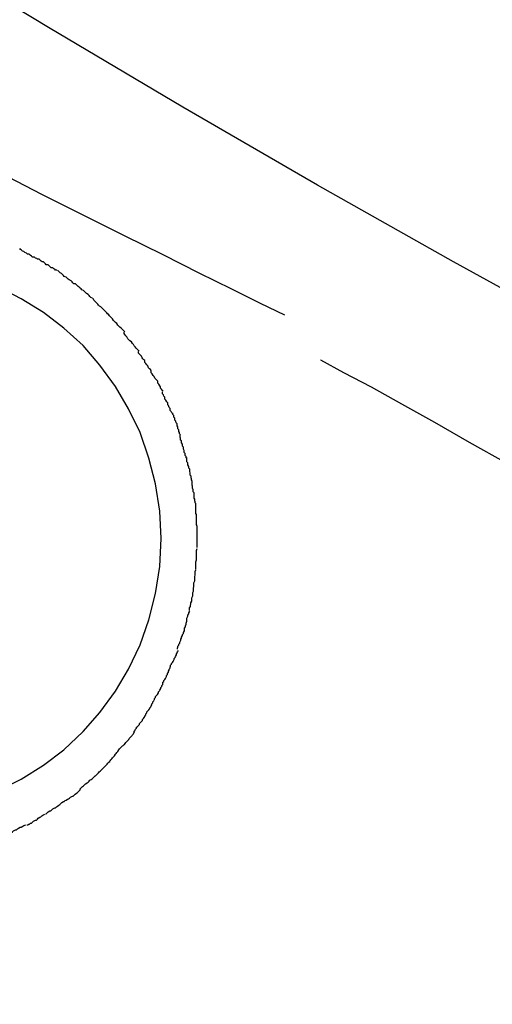
# Model space of a CAD drawing. Extents: x -30.7 to 30.7, y -10.6 to 10.6.
# Drawn here: x 11.7 to 11.9, y 1.1 to 1.4 of the extents above; entities that cross this region are included whole.
import ezdxf

# ---------------------------------------------------------------- set-up
doc = ezdxf.new("R2010")
doc.units = 0
doc.layers.get('0').update_dxf_attribs({"linetype": 'CONTINUOUS'})

msp = doc.modelspace()

# ---------------------------------------------------------------- linework, layer by layer
at = {"color": 0}
for points in [[(12.347, 1.1364), (12.3024, 1.155), (12.258, 1.1741), (12.2137, 1.1937), (12.1696, 1.2137), (12.1258, 1.2343), (12.0821, 1.2553), (12.0387, 1.2768), (11.9955, 1.2988), (11.9525, 1.3212), (11.9098, 1.3441), (11.8673, 1.3675), (11.825, 1.3913), (11.783, 1.4156), (11.7412, 1.4404), (11.6996, 1.4655), (11.6584, 1.4912), (11.6174, 1.5173), (11.5767, 1.5438), (11.5362, 1.5708), (11.4961, 1.5982)], [(11.6371, 1.4398), (11.6371, 1.4398), (11.6444, 1.4359), (11.6534, 1.4315), (11.6635, 1.4264), (11.6748, 1.4208), (11.6867, 1.4147), (11.6994, 1.4084), (11.7125, 1.4018), (11.7259, 1.3953), (11.739, 1.3885), (11.7521, 1.382), (11.7647, 1.3756), (11.7768, 1.3697), (11.788, 1.364), (11.7982, 1.359), (11.8071, 1.3546), (11.8147, 1.351)], [(11.6371, 1.4398), (11.6371, 1.4398), (11.6444, 1.4359), (11.6534, 1.4315), (11.6635, 1.4264), (11.6748, 1.4208), (11.6867, 1.4147), (11.6994, 1.4084), (11.7125, 1.4018), (11.7259, 1.3953), (11.739, 1.3885), (11.7521, 1.382), (11.7647, 1.3756), (11.7768, 1.3697), (11.788, 1.364), (11.7982, 1.359), (11.8071, 1.3546), (11.8147, 1.351)], [(11.7383, 1.3683), (11.7383, 1.3683), (11.7378, 1.3683), (11.7375, 1.3685), (11.7371, 1.3686), (11.7368, 1.3689), (11.7362, 1.3689), (11.7359, 1.3692), (11.7355, 1.3695), (11.7352, 1.3698), (11.7346, 1.3698), (11.7343, 1.3701), (11.7338, 1.3704), (11.7335, 1.3707), (11.7331, 1.3708), (11.7328, 1.3711), (11.7325, 1.3713), (11.7323, 1.3716)], [(11.7383, 1.3683), (11.7383, 1.3683), (11.7378, 1.3683), (11.7375, 1.3685), (11.7371, 1.3686), (11.7368, 1.3689), (11.7362, 1.3689), (11.7359, 1.3692), (11.7355, 1.3695), (11.7352, 1.3698), (11.7346, 1.3698), (11.7343, 1.3701), (11.7338, 1.3704), (11.7335, 1.3707), (11.7331, 1.3708), (11.7328, 1.3711), (11.7325, 1.3713), (11.7323, 1.3716)], [(11.7438, 1.3649), (11.7438, 1.3649), (11.7434, 1.3649), (11.7431, 1.3652), (11.7428, 1.3653), (11.7425, 1.3656), (11.742, 1.3656), (11.7417, 1.3659), (11.7414, 1.3662), (11.7411, 1.3665), (11.7405, 1.3665), (11.7402, 1.3668), (11.7399, 1.3671), (11.7396, 1.3674), (11.7392, 1.3674), (11.7389, 1.3677), (11.7386, 1.368), (11.7383, 1.3683)], [(11.7438, 1.3649), (11.7438, 1.3649), (11.7434, 1.3649), (11.7431, 1.3652), (11.7428, 1.3653), (11.7425, 1.3656), (11.742, 1.3656), (11.7417, 1.3659), (11.7414, 1.3662), (11.7411, 1.3665), (11.7405, 1.3665), (11.7402, 1.3668), (11.7399, 1.3671), (11.7396, 1.3674), (11.7392, 1.3674), (11.7389, 1.3677), (11.7386, 1.368), (11.7383, 1.3683)], [(11.7496, 1.3606), (11.7496, 1.3606), (11.7491, 1.3606), (11.7488, 1.3609), (11.7485, 1.3612), (11.7482, 1.3615), (11.7476, 1.3618), (11.7473, 1.3621), (11.747, 1.3624), (11.7467, 1.3627), (11.7461, 1.3629), (11.7458, 1.3632), (11.7455, 1.3635), (11.7452, 1.3638), (11.7448, 1.364), (11.7445, 1.3643), (11.7442, 1.3646), (11.744, 1.3649)], [(11.7496, 1.3606), (11.7496, 1.3606), (11.7491, 1.3606), (11.7488, 1.3609), (11.7485, 1.3612), (11.7482, 1.3615), (11.7476, 1.3618), (11.7473, 1.3621), (11.747, 1.3624), (11.7467, 1.3627), (11.7461, 1.3629), (11.7458, 1.3632), (11.7455, 1.3635), (11.7452, 1.3638), (11.7448, 1.364), (11.7445, 1.3643), (11.7442, 1.3646), (11.744, 1.3649)], [(11.7549, 1.3561), (11.7549, 1.3561), (11.7544, 1.3564), (11.7541, 1.3567), (11.7538, 1.357), (11.7535, 1.3573), (11.753, 1.3576), (11.7527, 1.3579), (11.7524, 1.3582), (11.7521, 1.3585), (11.7516, 1.3587), (11.7513, 1.359), (11.751, 1.3593), (11.7507, 1.3596), (11.7504, 1.3598), (11.7501, 1.3601), (11.7498, 1.3604), (11.7495, 1.3607)], [(11.7549, 1.3561), (11.7549, 1.3561), (11.7544, 1.3564), (11.7541, 1.3567), (11.7538, 1.357), (11.7535, 1.3573), (11.753, 1.3576), (11.7527, 1.3579), (11.7524, 1.3582), (11.7521, 1.3585), (11.7516, 1.3587), (11.7513, 1.359), (11.751, 1.3593), (11.7507, 1.3596), (11.7504, 1.3598), (11.7501, 1.3601), (11.7498, 1.3604), (11.7495, 1.3607)], [(11.7256, 1.203), (11.7327, 1.2065), (11.7396, 1.2108), (11.746, 1.2156), (11.752, 1.2213), (11.7572, 1.2272), (11.762, 1.2338), (11.7661, 1.2407), (11.7697, 1.2483), (11.7724, 1.256), (11.7745, 1.2642), (11.7758, 1.2726), (11.7763, 1.2814), (11.7763, 1.2814), (11.7758, 1.2899), (11.7745, 1.2984), (11.7724, 1.3064), (11.7697, 1.3143), (11.7661, 1.3217), (11.762, 1.3287), (11.7572, 1.3353), (11.752, 1.3414), (11.746, 1.3468), (11.7396, 1.3517), (11.7327, 1.3559), (11.7256, 1.3596)], [(11.7256, 1.203), (11.7327, 1.2065), (11.7396, 1.2108), (11.746, 1.2156), (11.752, 1.2213), (11.7572, 1.2272), (11.762, 1.2338), (11.7661, 1.2407), (11.7697, 1.2483), (11.7724, 1.256), (11.7745, 1.2642), (11.7758, 1.2726), (11.7763, 1.2814), (11.7763, 1.2814), (11.7758, 1.2899), (11.7745, 1.2984), (11.7724, 1.3064), (11.7697, 1.3143), (11.7661, 1.3217), (11.762, 1.3287), (11.7572, 1.3353), (11.752, 1.3414), (11.746, 1.3468), (11.7396, 1.3517), (11.7327, 1.3559), (11.7256, 1.3596)], [(11.7601, 1.351), (11.7601, 1.351), (11.7596, 1.3513), (11.7593, 1.3516), (11.759, 1.3519), (11.7587, 1.3522), (11.7584, 1.3525), (11.7581, 1.3528), (11.7578, 1.3531), (11.7575, 1.3534), (11.7571, 1.3537), (11.7568, 1.354), (11.7565, 1.3543), (11.7562, 1.3546), (11.7559, 1.3549), (11.7556, 1.3552), (11.7553, 1.3555), (11.7551, 1.356)], [(11.7601, 1.351), (11.7601, 1.351), (11.7596, 1.3513), (11.7593, 1.3516), (11.759, 1.3519), (11.7587, 1.3522), (11.7584, 1.3525), (11.7581, 1.3528), (11.7578, 1.3531), (11.7575, 1.3534), (11.7571, 1.3537), (11.7568, 1.354), (11.7565, 1.3543), (11.7562, 1.3546), (11.7559, 1.3549), (11.7556, 1.3552), (11.7553, 1.3555), (11.7551, 1.356)], [(11.765, 1.3457), (11.765, 1.3457), (11.7647, 1.3459), (11.7644, 1.3462), (11.7641, 1.3465), (11.7638, 1.3468), (11.7634, 1.3471), (11.7631, 1.3474), (11.7628, 1.3477), (11.7625, 1.3483), (11.762, 1.3486), (11.7617, 1.3489), (11.7614, 1.3492), (11.7611, 1.3497), (11.7608, 1.35), (11.7605, 1.3503), (11.7602, 1.3506), (11.7599, 1.3511)], [(11.765, 1.3457), (11.765, 1.3457), (11.7647, 1.3459), (11.7644, 1.3462), (11.7641, 1.3465), (11.7638, 1.3468), (11.7634, 1.3471), (11.7631, 1.3474), (11.7628, 1.3477), (11.7625, 1.3483), (11.762, 1.3486), (11.7617, 1.3489), (11.7614, 1.3492), (11.7611, 1.3497), (11.7608, 1.35), (11.7605, 1.3503), (11.7602, 1.3506), (11.7599, 1.3511)], [(11.7694, 1.3397), (11.7694, 1.3397), (11.7691, 1.34), (11.7688, 1.3403), (11.7685, 1.3406), (11.7682, 1.341), (11.7679, 1.3413), (11.7676, 1.3417), (11.7673, 1.342), (11.767, 1.3426), (11.7665, 1.3429), (11.7662, 1.3432), (11.7659, 1.3435), (11.7656, 1.3441), (11.7653, 1.3444), (11.765, 1.3448), (11.7647, 1.3451), (11.7647, 1.3456)], [(11.7694, 1.3397), (11.7694, 1.3397), (11.7691, 1.34), (11.7688, 1.3403), (11.7685, 1.3406), (11.7682, 1.341), (11.7679, 1.3413), (11.7676, 1.3417), (11.7673, 1.342), (11.767, 1.3426), (11.7665, 1.3429), (11.7662, 1.3432), (11.7659, 1.3435), (11.7656, 1.3441), (11.7653, 1.3444), (11.765, 1.3448), (11.7647, 1.3451), (11.7647, 1.3456)], [(11.7732, 1.3336), (11.7732, 1.3336), (11.7729, 1.3339), (11.7726, 1.3342), (11.7723, 1.3345), (11.7721, 1.3351), (11.7718, 1.3354), (11.7715, 1.3358), (11.7712, 1.3361), (11.7712, 1.3367), (11.7709, 1.337), (11.7706, 1.3373), (11.7703, 1.3376), (11.7701, 1.3381), (11.7698, 1.3384), (11.7695, 1.3387), (11.7692, 1.339), (11.7692, 1.3395)], [(11.7732, 1.3336), (11.7732, 1.3336), (11.7729, 1.3339), (11.7726, 1.3342), (11.7723, 1.3345), (11.7721, 1.3351), (11.7718, 1.3354), (11.7715, 1.3358), (11.7712, 1.3361), (11.7712, 1.3367), (11.7709, 1.337), (11.7706, 1.3373), (11.7703, 1.3376), (11.7701, 1.3381), (11.7698, 1.3384), (11.7695, 1.3387), (11.7692, 1.339), (11.7692, 1.3395)], [(11.8259, 1.337), (11.8259, 1.337), (11.8331, 1.333), (11.8417, 1.3285), (11.8511, 1.3233), (11.8614, 1.3176), (11.8722, 1.3113), (11.8837, 1.3049), (11.8954, 1.2981), (11.9074, 1.2915), (11.9191, 1.2846), (11.9309, 1.2779), (11.9423, 1.2714), (11.9533, 1.2654), (11.9635, 1.2596), (11.973, 1.2545), (11.9816, 1.25), (11.9891, 1.2463)], [(11.8259, 1.337), (11.8259, 1.337), (11.8331, 1.333), (11.8417, 1.3285), (11.8511, 1.3233), (11.8614, 1.3176), (11.8722, 1.3113), (11.8837, 1.3049), (11.8954, 1.2981), (11.9074, 1.2915), (11.9191, 1.2846), (11.9309, 1.2779), (11.9423, 1.2714), (11.9533, 1.2654), (11.9635, 1.2596), (11.973, 1.2545), (11.9816, 1.25), (11.9891, 1.2463)], [(11.7769, 1.3272), (11.7769, 1.3272), (11.7766, 1.3275), (11.7764, 1.3278), (11.7761, 1.3281), (11.7761, 1.3286), (11.7758, 1.3289), (11.7755, 1.3294), (11.7752, 1.3297), (11.7752, 1.3303), (11.7749, 1.3306), (11.7746, 1.3309), (11.7743, 1.3312), (11.7741, 1.3318), (11.7738, 1.3321), (11.7735, 1.3326), (11.7732, 1.3329), (11.7732, 1.3335)], [(11.7769, 1.3272), (11.7769, 1.3272), (11.7766, 1.3275), (11.7764, 1.3278), (11.7761, 1.3281), (11.7761, 1.3286), (11.7758, 1.3289), (11.7755, 1.3294), (11.7752, 1.3297), (11.7752, 1.3303), (11.7749, 1.3306), (11.7746, 1.3309), (11.7743, 1.3312), (11.7741, 1.3318), (11.7738, 1.3321), (11.7735, 1.3326), (11.7732, 1.3329), (11.7732, 1.3335)], [(11.7799, 1.3202), (11.7799, 1.3202), (11.7796, 1.3205), (11.7794, 1.3209), (11.7791, 1.3212), (11.7791, 1.3218), (11.7788, 1.3221), (11.7786, 1.3227), (11.7783, 1.323), (11.7783, 1.3236), (11.778, 1.3239), (11.7777, 1.3244), (11.7774, 1.3247), (11.7774, 1.3253), (11.7771, 1.3256), (11.777, 1.3261), (11.7767, 1.3264), (11.7767, 1.327)], [(11.7799, 1.3202), (11.7799, 1.3202), (11.7796, 1.3205), (11.7794, 1.3209), (11.7791, 1.3212), (11.7791, 1.3218), (11.7788, 1.3221), (11.7786, 1.3227), (11.7783, 1.323), (11.7783, 1.3236), (11.778, 1.3239), (11.7777, 1.3244), (11.7774, 1.3247), (11.7774, 1.3253), (11.7771, 1.3256), (11.777, 1.3261), (11.7767, 1.3264), (11.7767, 1.327)], [(11.7823, 1.3136), (11.7823, 1.3136), (11.782, 1.3139), (11.782, 1.3143), (11.7818, 1.3146), (11.7818, 1.3152), (11.7815, 1.3155), (11.7815, 1.3161), (11.7812, 1.3164), (11.7812, 1.317), (11.7809, 1.3173), (11.7808, 1.3179), (11.7805, 1.3182), (11.7805, 1.3188), (11.7802, 1.3191), (11.7802, 1.3196), (11.7799, 1.3199), (11.7799, 1.3205)], [(11.7823, 1.3136), (11.7823, 1.3136), (11.782, 1.3139), (11.782, 1.3143), (11.7818, 1.3146), (11.7818, 1.3152), (11.7815, 1.3155), (11.7815, 1.3161), (11.7812, 1.3164), (11.7812, 1.317), (11.7809, 1.3173), (11.7808, 1.3179), (11.7805, 1.3182), (11.7805, 1.3188), (11.7802, 1.3191), (11.7802, 1.3196), (11.7799, 1.3199), (11.7799, 1.3205)], [(11.7843, 1.3062), (11.7843, 1.3062), (11.784, 1.3065), (11.784, 1.3069), (11.7837, 1.3072), (11.7837, 1.3078), (11.7834, 1.3081), (11.7834, 1.3087), (11.7832, 1.3092), (11.7832, 1.3098), (11.7829, 1.3101), (11.7829, 1.3107), (11.7826, 1.3111), (11.7826, 1.3117), (11.7823, 1.312), (11.7823, 1.3126), (11.7822, 1.3129), (11.7822, 1.3135)], [(11.7843, 1.3062), (11.7843, 1.3062), (11.784, 1.3065), (11.784, 1.3069), (11.7837, 1.3072), (11.7837, 1.3078), (11.7834, 1.3081), (11.7834, 1.3087), (11.7832, 1.3092), (11.7832, 1.3098), (11.7829, 1.3101), (11.7829, 1.3107), (11.7826, 1.3111), (11.7826, 1.3117), (11.7823, 1.312), (11.7823, 1.3126), (11.7822, 1.3129), (11.7822, 1.3135)], [(11.7859, 1.2993), (11.7859, 1.2993), (11.7857, 1.2996), (11.7857, 1.2999), (11.7856, 1.3002), (11.7856, 1.3008), (11.7853, 1.3011), (11.7853, 1.3017), (11.7852, 1.3023), (11.7852, 1.3029), (11.7849, 1.3032), (11.7849, 1.3038), (11.7846, 1.3043), (11.7846, 1.3049), (11.7843, 1.3052), (11.7843, 1.3058), (11.7843, 1.3061), (11.7843, 1.3066)], [(11.7859, 1.2993), (11.7859, 1.2993), (11.7857, 1.2996), (11.7857, 1.2999), (11.7856, 1.3002), (11.7856, 1.3008), (11.7853, 1.3011), (11.7853, 1.3017), (11.7852, 1.3023), (11.7852, 1.3029), (11.7849, 1.3032), (11.7849, 1.3038), (11.7846, 1.3043), (11.7846, 1.3049), (11.7843, 1.3052), (11.7843, 1.3058), (11.7843, 1.3061), (11.7843, 1.3066)], [(11.7871, 1.2922), (11.7871, 1.2922), (11.7869, 1.2925), (11.7869, 1.2928), (11.7868, 1.2931), (11.7868, 1.2936), (11.7865, 1.2939), (11.7865, 1.2945), (11.7865, 1.295), (11.7865, 1.2956), (11.7862, 1.2959), (11.7862, 1.2965), (11.786, 1.297), (11.786, 1.2976), (11.7859, 1.2979), (11.7859, 1.2984), (11.7859, 1.2987), (11.7859, 1.2992)], [(11.7871, 1.2922), (11.7871, 1.2922), (11.7869, 1.2925), (11.7869, 1.2928), (11.7868, 1.2931), (11.7868, 1.2936), (11.7865, 1.2939), (11.7865, 1.2945), (11.7865, 1.295), (11.7865, 1.2956), (11.7862, 1.2959), (11.7862, 1.2965), (11.786, 1.297), (11.786, 1.2976), (11.7859, 1.2979), (11.7859, 1.2984), (11.7859, 1.2987), (11.7859, 1.2992)], [(11.7875, 1.2853), (11.7875, 1.2853), (11.7873, 1.2856), (11.7873, 1.286), (11.7873, 1.2863), (11.7873, 1.2869), (11.7873, 1.2872), (11.7873, 1.2878), (11.7873, 1.2882), (11.7873, 1.2888), (11.7871, 1.2891), (11.7871, 1.2897), (11.7871, 1.29), (11.7871, 1.2906), (11.7871, 1.2909), (11.7871, 1.2914), (11.7871, 1.2917), (11.7871, 1.2922)], [(11.7875, 1.2853), (11.7875, 1.2853), (11.7873, 1.2856), (11.7873, 1.286), (11.7873, 1.2863), (11.7873, 1.2869), (11.7873, 1.2872), (11.7873, 1.2878), (11.7873, 1.2882), (11.7873, 1.2888), (11.7871, 1.2891), (11.7871, 1.2897), (11.7871, 1.29), (11.7871, 1.2906), (11.7871, 1.2909), (11.7871, 1.2914), (11.7871, 1.2917), (11.7871, 1.2922)], [(11.7875, 1.2786), (11.7875, 1.2786), (11.7875, 1.2786), (11.7875, 1.2789), (11.7875, 1.2789), (11.7875, 1.2792), (11.7875, 1.2792), (11.7875, 1.2795), (11.7875, 1.2797), (11.7875, 1.28), (11.7875, 1.28), (11.7875, 1.2803), (11.7875, 1.2804), (11.7875, 1.2807), (11.7875, 1.2807), (11.7875, 1.281), (11.7875, 1.2812), (11.7875, 1.2815), (11.7875, 1.2815), (11.7875, 1.2815), (11.7875, 1.2818), (11.7875, 1.2821), (11.7875, 1.2824), (11.7875, 1.2824), (11.7875, 1.2827), (11.7875, 1.283), (11.7875, 1.2833), (11.7875, 1.2833), (11.7875, 1.2836), (11.7875, 1.2839), (11.7875, 1.2842), (11.7875, 1.2843), (11.7875, 1.2846), (11.7875, 1.2849), (11.7875, 1.2852)], [(11.7875, 1.2786), (11.7875, 1.2786), (11.7875, 1.2786), (11.7875, 1.2789), (11.7875, 1.2789), (11.7875, 1.2792), (11.7875, 1.2792), (11.7875, 1.2795), (11.7875, 1.2797), (11.7875, 1.28), (11.7875, 1.28), (11.7875, 1.2803), (11.7875, 1.2804), (11.7875, 1.2807), (11.7875, 1.2807), (11.7875, 1.281), (11.7875, 1.2812), (11.7875, 1.2815), (11.7875, 1.2815), (11.7875, 1.2815), (11.7875, 1.2818), (11.7875, 1.2821), (11.7875, 1.2824), (11.7875, 1.2824), (11.7875, 1.2827), (11.7875, 1.283), (11.7875, 1.2833), (11.7875, 1.2833), (11.7875, 1.2836), (11.7875, 1.2839), (11.7875, 1.2842), (11.7875, 1.2843), (11.7875, 1.2846), (11.7875, 1.2849), (11.7875, 1.2852)], [(11.7871, 1.2717), (11.7871, 1.2717), (11.7871, 1.272), (11.7871, 1.2723), (11.7871, 1.2726), (11.7871, 1.273), (11.7871, 1.2733), (11.7871, 1.2738), (11.7871, 1.2741), (11.7873, 1.2747), (11.7873, 1.275), (11.7873, 1.2756), (11.7873, 1.2759), (11.7873, 1.2765), (11.7873, 1.2768), (11.7873, 1.2773), (11.7873, 1.2776), (11.7875, 1.2782)], [(11.7871, 1.2717), (11.7871, 1.2717), (11.7871, 1.272), (11.7871, 1.2723), (11.7871, 1.2726), (11.7871, 1.273), (11.7871, 1.2733), (11.7871, 1.2738), (11.7871, 1.2741), (11.7873, 1.2747), (11.7873, 1.275), (11.7873, 1.2756), (11.7873, 1.2759), (11.7873, 1.2765), (11.7873, 1.2768), (11.7873, 1.2773), (11.7873, 1.2776), (11.7875, 1.2782)], [(11.7863, 1.265), (11.7863, 1.265), (11.7863, 1.2653), (11.7863, 1.2656), (11.7863, 1.2659), (11.7864, 1.2664), (11.7864, 1.2667), (11.7864, 1.2673), (11.7864, 1.2676), (11.7867, 1.2682), (11.7867, 1.2685), (11.7867, 1.2691), (11.7867, 1.2694), (11.7869, 1.27), (11.7869, 1.2703), (11.7869, 1.2708), (11.7869, 1.2711), (11.7871, 1.2716)], [(11.7863, 1.265), (11.7863, 1.265), (11.7863, 1.2653), (11.7863, 1.2656), (11.7863, 1.2659), (11.7864, 1.2664), (11.7864, 1.2667), (11.7864, 1.2673), (11.7864, 1.2676), (11.7867, 1.2682), (11.7867, 1.2685), (11.7867, 1.2691), (11.7867, 1.2694), (11.7869, 1.27), (11.7869, 1.2703), (11.7869, 1.2708), (11.7869, 1.2711), (11.7871, 1.2716)], [(11.7851, 1.2589), (11.7851, 1.2589), (11.7851, 1.2592), (11.7851, 1.2595), (11.7851, 1.2598), (11.7854, 1.2602), (11.7854, 1.2605), (11.7855, 1.261), (11.7855, 1.2613), (11.7858, 1.2619), (11.7858, 1.2622), (11.7858, 1.2626), (11.7858, 1.2629), (11.7861, 1.2635), (11.7861, 1.2638), (11.7861, 1.2642), (11.7861, 1.2645), (11.7863, 1.265)], [(11.7851, 1.2589), (11.7851, 1.2589), (11.7851, 1.2592), (11.7851, 1.2595), (11.7851, 1.2598), (11.7854, 1.2602), (11.7854, 1.2605), (11.7855, 1.261), (11.7855, 1.2613), (11.7858, 1.2619), (11.7858, 1.2622), (11.7858, 1.2626), (11.7858, 1.2629), (11.7861, 1.2635), (11.7861, 1.2638), (11.7861, 1.2642), (11.7861, 1.2645), (11.7863, 1.265)], [(11.7835, 1.2526), (11.7835, 1.2526), (11.7835, 1.2529), (11.7835, 1.2532), (11.7835, 1.2535), (11.7838, 1.2539), (11.7838, 1.2542), (11.784, 1.2547), (11.784, 1.255), (11.7843, 1.2556), (11.7843, 1.2559), (11.7843, 1.2563), (11.7843, 1.2566), (11.7846, 1.2572), (11.7846, 1.2575), (11.7849, 1.2579), (11.7849, 1.2582), (11.7852, 1.2587)], [(11.7835, 1.2526), (11.7835, 1.2526), (11.7835, 1.2529), (11.7835, 1.2532), (11.7835, 1.2535), (11.7838, 1.2539), (11.7838, 1.2542), (11.784, 1.2547), (11.784, 1.255), (11.7843, 1.2556), (11.7843, 1.2559), (11.7843, 1.2563), (11.7843, 1.2566), (11.7846, 1.2572), (11.7846, 1.2575), (11.7849, 1.2579), (11.7849, 1.2582), (11.7852, 1.2587)], [(11.7814, 1.2469), (11.7814, 1.2469), (11.7814, 1.2472), (11.7815, 1.2475), (11.7815, 1.2478), (11.7818, 1.2482), (11.7818, 1.2485), (11.7821, 1.2488), (11.7821, 1.2491), (11.7824, 1.2497), (11.7824, 1.25), (11.7826, 1.2503), (11.7826, 1.2506), (11.7829, 1.2512), (11.7829, 1.2515), (11.7832, 1.2518), (11.7832, 1.2521), (11.7835, 1.2526)], [(11.7814, 1.2469), (11.7814, 1.2469), (11.7814, 1.2472), (11.7815, 1.2475), (11.7815, 1.2478), (11.7818, 1.2482), (11.7818, 1.2485), (11.7821, 1.2488), (11.7821, 1.2491), (11.7824, 1.2497), (11.7824, 1.25), (11.7826, 1.2503), (11.7826, 1.2506), (11.7829, 1.2512), (11.7829, 1.2515), (11.7832, 1.2518), (11.7832, 1.2521), (11.7835, 1.2526)], [(11.7791, 1.2411), (11.7791, 1.2411), (11.7791, 1.2413), (11.7792, 1.2416), (11.7792, 1.2419), (11.7795, 1.2422), (11.7795, 1.2425), (11.7798, 1.2428), (11.78, 1.2431), (11.7803, 1.2437), (11.7803, 1.244), (11.7806, 1.2443), (11.7807, 1.2446), (11.781, 1.2452), (11.781, 1.2455), (11.7813, 1.2458), (11.7814, 1.2461), (11.7817, 1.2465)], [(11.7791, 1.2411), (11.7791, 1.2411), (11.7791, 1.2413), (11.7792, 1.2416), (11.7792, 1.2419), (11.7795, 1.2422), (11.7795, 1.2425), (11.7798, 1.2428), (11.78, 1.2431), (11.7803, 1.2437), (11.7803, 1.244), (11.7806, 1.2443), (11.7807, 1.2446), (11.781, 1.2452), (11.781, 1.2455), (11.7813, 1.2458), (11.7814, 1.2461), (11.7817, 1.2465)], [(11.7768, 1.2358), (11.7768, 1.2358), (11.7768, 1.236), (11.7768, 1.2363), (11.7768, 1.2366), (11.7771, 1.2369), (11.7771, 1.2372), (11.7774, 1.2375), (11.7776, 1.2378), (11.7779, 1.2384), (11.7779, 1.2387), (11.7782, 1.239), (11.7782, 1.2393), (11.7785, 1.2398), (11.7785, 1.2401), (11.7788, 1.2404), (11.7788, 1.2407), (11.7791, 1.241)], [(11.7768, 1.2358), (11.7768, 1.2358), (11.7768, 1.236), (11.7768, 1.2363), (11.7768, 1.2366), (11.7771, 1.2369), (11.7771, 1.2372), (11.7774, 1.2375), (11.7776, 1.2378), (11.7779, 1.2384), (11.7779, 1.2387), (11.7782, 1.239), (11.7782, 1.2393), (11.7785, 1.2398), (11.7785, 1.2401), (11.7788, 1.2404), (11.7788, 1.2407), (11.7791, 1.241)], [(11.7741, 1.2309), (11.7741, 1.2309), (11.7741, 1.231), (11.7742, 1.2313), (11.7742, 1.2316), (11.7745, 1.2319), (11.7745, 1.2322), (11.7748, 1.2325), (11.7751, 1.2328), (11.7754, 1.2333), (11.7754, 1.2336), (11.7757, 1.2339), (11.7759, 1.2342), (11.7762, 1.2347), (11.7762, 1.235), (11.7765, 1.2353), (11.7765, 1.2356), (11.7768, 1.2359)], [(11.7741, 1.2309), (11.7741, 1.2309), (11.7741, 1.231), (11.7742, 1.2313), (11.7742, 1.2316), (11.7745, 1.2319), (11.7745, 1.2322), (11.7748, 1.2325), (11.7751, 1.2328), (11.7754, 1.2333), (11.7754, 1.2336), (11.7757, 1.2339), (11.7759, 1.2342), (11.7762, 1.2347), (11.7762, 1.235), (11.7765, 1.2353), (11.7765, 1.2356), (11.7768, 1.2359)], [(11.7712, 1.2261), (11.7712, 1.2261), (11.7712, 1.2262), (11.7715, 1.2265), (11.7715, 1.2268), (11.7718, 1.2271), (11.7718, 1.2274), (11.7721, 1.2277), (11.7724, 1.228), (11.7727, 1.2284), (11.7727, 1.2287), (11.773, 1.229), (11.7731, 1.2293), (11.7734, 1.2296), (11.7734, 1.2299), (11.7737, 1.2302), (11.7737, 1.2305), (11.774, 1.2308)], [(11.7712, 1.2261), (11.7712, 1.2261), (11.7712, 1.2262), (11.7715, 1.2265), (11.7715, 1.2268), (11.7718, 1.2271), (11.7718, 1.2274), (11.7721, 1.2277), (11.7724, 1.228), (11.7727, 1.2284), (11.7727, 1.2287), (11.773, 1.229), (11.7731, 1.2293), (11.7734, 1.2296), (11.7734, 1.2299), (11.7737, 1.2302), (11.7737, 1.2305), (11.774, 1.2308)], [(11.7679, 1.2212), (11.7679, 1.2212), (11.7679, 1.2214), (11.7682, 1.2217), (11.7683, 1.222), (11.7686, 1.2223), (11.7686, 1.2226), (11.7689, 1.2229), (11.7692, 1.2232), (11.7695, 1.2235), (11.7695, 1.2238), (11.7698, 1.2241), (11.7701, 1.2244), (11.7704, 1.2247), (11.7705, 1.225), (11.7708, 1.2253), (11.771, 1.2256), (11.7713, 1.2261)], [(11.7679, 1.2212), (11.7679, 1.2212), (11.7679, 1.2214), (11.7682, 1.2217), (11.7683, 1.222), (11.7686, 1.2223), (11.7686, 1.2226), (11.7689, 1.2229), (11.7692, 1.2232), (11.7695, 1.2235), (11.7695, 1.2238), (11.7698, 1.2241), (11.7701, 1.2244), (11.7704, 1.2247), (11.7705, 1.225), (11.7708, 1.2253), (11.771, 1.2256), (11.7713, 1.2261)], [(11.7643, 1.2168), (11.7643, 1.2168), (11.7643, 1.2168), (11.7646, 1.2171), (11.7648, 1.2173), (11.7651, 1.2176), (11.7653, 1.2179), (11.7656, 1.2182), (11.7659, 1.2185), (11.7662, 1.2188), (11.7663, 1.2191), (11.7666, 1.2194), (11.7669, 1.2197), (11.7672, 1.22), (11.7673, 1.2203), (11.7676, 1.2206), (11.7678, 1.2209), (11.7681, 1.2213)], [(11.7643, 1.2168), (11.7643, 1.2168), (11.7643, 1.2168), (11.7646, 1.2171), (11.7648, 1.2173), (11.7651, 1.2176), (11.7653, 1.2179), (11.7656, 1.2182), (11.7659, 1.2185), (11.7662, 1.2188), (11.7663, 1.2191), (11.7666, 1.2194), (11.7669, 1.2197), (11.7672, 1.22), (11.7673, 1.2203), (11.7676, 1.2206), (11.7678, 1.2209), (11.7681, 1.2213)], [(11.7601, 1.2119), (11.7601, 1.2119), (11.7601, 1.2119), (11.7604, 1.2122), (11.7606, 1.2125), (11.7609, 1.2128), (11.7611, 1.2131), (11.7614, 1.2134), (11.7617, 1.2137), (11.762, 1.2142), (11.7622, 1.2145), (11.7625, 1.2148), (11.7628, 1.2151), (11.7631, 1.2156), (11.7633, 1.2159), (11.7636, 1.2162), (11.7639, 1.2165), (11.7642, 1.2168)], [(11.7601, 1.2119), (11.7601, 1.2119), (11.7601, 1.2119), (11.7604, 1.2122), (11.7606, 1.2125), (11.7609, 1.2128), (11.7611, 1.2131), (11.7614, 1.2134), (11.7617, 1.2137), (11.762, 1.2142), (11.7622, 1.2145), (11.7625, 1.2148), (11.7628, 1.2151), (11.7631, 1.2156), (11.7633, 1.2159), (11.7636, 1.2162), (11.7639, 1.2165), (11.7642, 1.2168)], [(11.7557, 1.2075), (11.7557, 1.2075), (11.7558, 1.2075), (11.7561, 1.2078), (11.7564, 1.2081), (11.7567, 1.2084), (11.757, 1.2087), (11.7573, 1.209), (11.7576, 1.2093), (11.7579, 1.2096), (11.7582, 1.2099), (11.7585, 1.2102), (11.7588, 1.2105), (11.7591, 1.2108), (11.7594, 1.2111), (11.7597, 1.2114), (11.76, 1.2117), (11.7603, 1.212)], [(11.7557, 1.2075), (11.7557, 1.2075), (11.7558, 1.2075), (11.7561, 1.2078), (11.7564, 1.2081), (11.7567, 1.2084), (11.757, 1.2087), (11.7573, 1.209), (11.7576, 1.2093), (11.7579, 1.2096), (11.7582, 1.2099), (11.7585, 1.2102), (11.7588, 1.2105), (11.7591, 1.2108), (11.7594, 1.2111), (11.7597, 1.2114), (11.76, 1.2117), (11.7603, 1.212)], [(11.7508, 1.2034), (11.7508, 1.2034), (11.7509, 1.2034), (11.7512, 1.2037), (11.7515, 1.2039), (11.7518, 1.2042), (11.7521, 1.2044), (11.7524, 1.2047), (11.7527, 1.205), (11.7532, 1.2053), (11.7535, 1.2055), (11.7538, 1.2058), (11.7541, 1.2061), (11.7545, 1.2064), (11.7548, 1.2066), (11.7551, 1.2069), (11.7554, 1.2072), (11.7557, 1.2075)], [(11.7508, 1.2034), (11.7508, 1.2034), (11.7509, 1.2034), (11.7512, 1.2037), (11.7515, 1.2039), (11.7518, 1.2042), (11.7521, 1.2044), (11.7524, 1.2047), (11.7527, 1.205), (11.7532, 1.2053), (11.7535, 1.2055), (11.7538, 1.2058), (11.7541, 1.2061), (11.7545, 1.2064), (11.7548, 1.2066), (11.7551, 1.2069), (11.7554, 1.2072), (11.7557, 1.2075)], [(11.7459, 1.1995), (11.7459, 1.1995), (11.7461, 1.1995), (11.7464, 1.1998), (11.7467, 1.1999), (11.7471, 1.2002), (11.7474, 1.2003), (11.7477, 1.2006), (11.748, 1.2009), (11.7486, 1.2012), (11.7489, 1.2012), (11.7492, 1.2015), (11.7495, 1.2018), (11.7499, 1.2021), (11.7502, 1.2023), (11.7505, 1.2026), (11.7508, 1.2029), (11.7511, 1.2032)], [(11.7459, 1.1995), (11.7459, 1.1995), (11.7461, 1.1995), (11.7464, 1.1998), (11.7467, 1.1999), (11.7471, 1.2002), (11.7474, 1.2003), (11.7477, 1.2006), (11.748, 1.2009), (11.7486, 1.2012), (11.7489, 1.2012), (11.7492, 1.2015), (11.7495, 1.2018), (11.7499, 1.2021), (11.7502, 1.2023), (11.7505, 1.2026), (11.7508, 1.2029), (11.7511, 1.2032)], [(11.7402, 1.1957), (11.7402, 1.1957), (11.7405, 1.1957), (11.7408, 1.196), (11.7411, 1.1963), (11.7416, 1.1966), (11.7419, 1.1966), (11.7422, 1.1969), (11.7425, 1.1972), (11.7431, 1.1975), (11.7434, 1.1975), (11.7437, 1.1978), (11.744, 1.1981), (11.7444, 1.1984), (11.7447, 1.1986), (11.745, 1.1989), (11.7453, 1.1992), (11.7458, 1.1995)], [(11.7402, 1.1957), (11.7402, 1.1957), (11.7405, 1.1957), (11.7408, 1.196), (11.7411, 1.1963), (11.7416, 1.1966), (11.7419, 1.1966), (11.7422, 1.1969), (11.7425, 1.1972), (11.7431, 1.1975), (11.7434, 1.1975), (11.7437, 1.1978), (11.744, 1.1981), (11.7444, 1.1984), (11.7447, 1.1986), (11.745, 1.1989), (11.7453, 1.1992), (11.7458, 1.1995)], [(11.7344, 1.1923), (11.7344, 1.1923), (11.7347, 1.1923), (11.735, 1.1925), (11.7353, 1.1925), (11.7356, 1.1928), (11.7359, 1.1928), (11.7362, 1.1931), (11.7365, 1.1934), (11.7371, 1.1937), (11.7374, 1.1937), (11.7377, 1.194), (11.738, 1.1943), (11.7385, 1.1946), (11.7388, 1.1947), (11.7391, 1.195), (11.7394, 1.1953), (11.74, 1.1956)], [(11.7344, 1.1923), (11.7344, 1.1923), (11.7347, 1.1923), (11.735, 1.1925), (11.7353, 1.1925), (11.7356, 1.1928), (11.7359, 1.1928), (11.7362, 1.1931), (11.7365, 1.1934), (11.7371, 1.1937), (11.7374, 1.1937), (11.7377, 1.194), (11.738, 1.1943), (11.7385, 1.1946), (11.7388, 1.1947), (11.7391, 1.195), (11.7394, 1.1953), (11.74, 1.1956)], [(11.7278, 1.1893), (11.7278, 1.1893), (11.7281, 1.1893), (11.7284, 1.1895), (11.7287, 1.1895), (11.7292, 1.1898), (11.7295, 1.1898), (11.73, 1.1901), (11.7303, 1.1904), (11.7309, 1.1907), (11.7312, 1.1907), (11.7315, 1.191), (11.7318, 1.1912), (11.7324, 1.1915), (11.7327, 1.1915), (11.7332, 1.1918), (11.7335, 1.192), (11.7341, 1.1923)], [(11.7278, 1.1893), (11.7278, 1.1893), (11.7281, 1.1893), (11.7284, 1.1895), (11.7287, 1.1895), (11.7292, 1.1898), (11.7295, 1.1898), (11.73, 1.1901), (11.7303, 1.1904), (11.7309, 1.1907), (11.7312, 1.1907), (11.7315, 1.191), (11.7318, 1.1912), (11.7324, 1.1915), (11.7327, 1.1915), (11.7332, 1.1918), (11.7335, 1.192), (11.7341, 1.1923)]]:
    msp.add_lwpolyline(points, dxfattribs=at)

doc.saveas('drawing.dxf')
